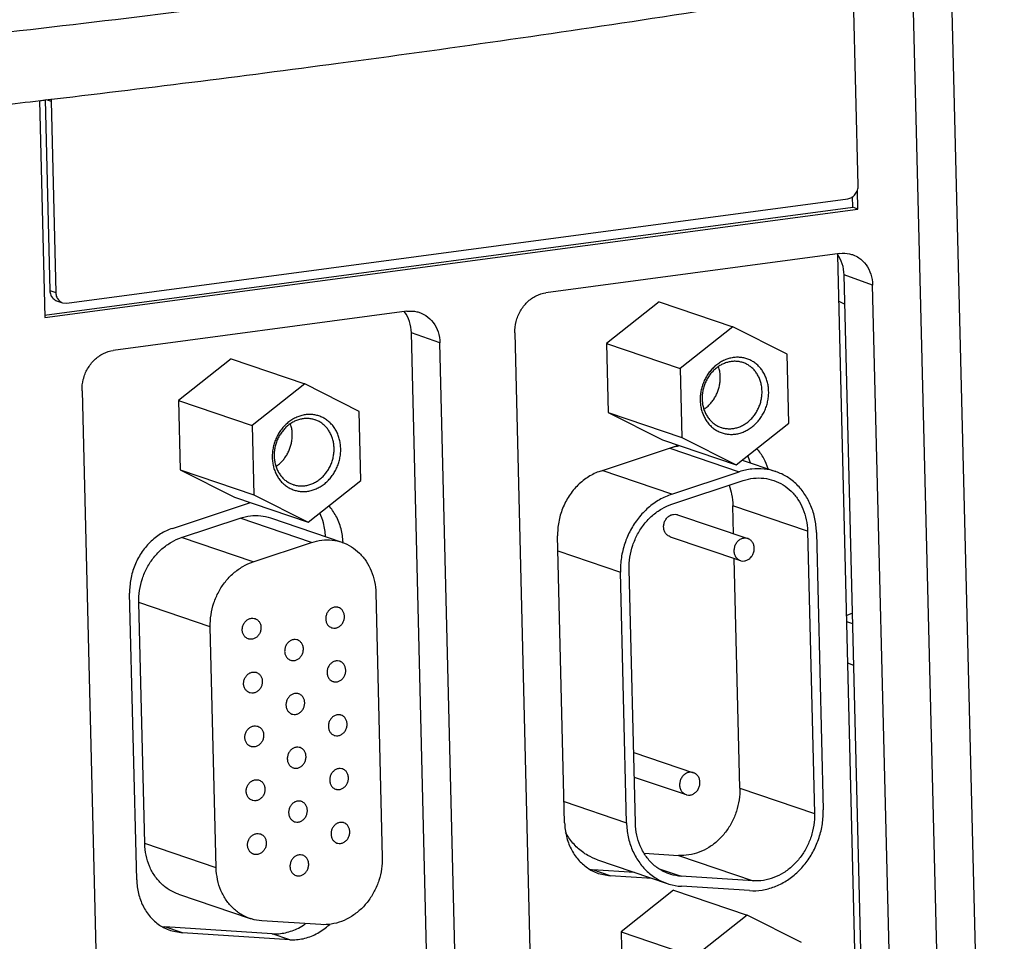
# Model space of a CAD drawing. Extents: x 0 to 34, y 0 to 22.
# Drawn here: x 26.2 to 27, y 14.9 to 15.7 of the extents above; entities that cross this region are included whole.
import ezdxf

# ---------------------------------------------------------------- set-up
doc = ezdxf.new("R2010")
doc.units = 0
doc.header["$LTSCALE"] = 1.87
doc.header["$MEASUREMENT"] = 0
doc.layers.get('0').update_dxf_attribs({"linetype": 'CONTINUOUS'})

msp = doc.modelspace()

# ---------------------------------------------------------------- linework, layer by layer
at = {"color": 7, "linetype": 'CONTINUOUS'}
for p, q in [((26.98488, 15.70584), (27.00551, 14.86782)), ((26.97444, 14.85651), (26.95366, 15.70072)), ((26.90898, 15.529), (26.90512, 15.68573)), ((26.24335, 15.59924), (26.2472, 15.44285)), ((26.24405, 15.59933), (26.24816, 15.59793)), ((26.23864, 15.59866), (26.24302, 15.42069)), ((26.24816, 15.59793), (26.25202, 15.44121)), ((26.90464, 15.51105), (26.90443, 15.5198)), ((26.90874, 15.50966), (26.90836, 15.52508)), ((26.24276, 15.4226), (26.90464, 15.51105)), ((26.26102, 15.43258), (26.90046, 15.51804)), ((26.90874, 15.50966), (26.90464, 15.51105)), ((26.24302, 15.42069), (26.90874, 15.50966)), ((26.89381, 15.47327), (26.65337, 15.44113)), ((26.92082, 15.44739), (26.89749, 15.45569)), ((26.9117, 14.87826), (26.89749, 15.45569)), ((26.93503, 14.86996), (26.92082, 15.44739)), ((26.2472, 15.44285), (26.25202, 15.44121)), ((26.25274, 15.43455), (26.25756, 15.43291)), ((26.25756, 15.43291), (26.26102, 15.43258)), ((26.74603, 15.4337), (26.70293, 15.39957)), ((26.74603, 15.4337), (26.80625, 15.41323)), ((26.89322, 15.43427), (26.89808, 15.43166)), ((26.53949, 15.42592), (26.29905, 15.39378)), ((26.5665, 15.40004), (26.54317, 15.40834)), ((26.55738, 14.83091), (26.54317, 15.40834)), ((26.62781, 15.40824), (26.64203, 14.83081)), ((26.80625, 15.41323), (26.76315, 15.3791)), ((26.85075, 15.3908), (26.80625, 15.41323)), ((26.58071, 14.82261), (26.5665, 15.40004)), ((26.70293, 15.39957), (26.76315, 15.3791)), ((26.70293, 15.39957), (26.70432, 15.34302)), ((26.85214, 15.33425), (26.85075, 15.3908)), ((26.39565, 15.38688), (26.35255, 15.35275)), ((26.39565, 15.38688), (26.45588, 15.3664)), ((26.76315, 15.3791), (26.76455, 15.32254)), ((26.45588, 15.3664), (26.41278, 15.33227)), ((26.50037, 15.34398), (26.45588, 15.3664)), ((26.27349, 15.36089), (26.28771, 14.78346)), ((26.35255, 15.35275), (26.41278, 15.33227)), ((26.35255, 15.35275), (26.35394, 15.2962)), ((26.50176, 15.28743), (26.50037, 15.34398)), ((26.70432, 15.34302), (26.76455, 15.32254)), ((26.70432, 15.34302), (26.74881, 15.3206)), ((26.80904, 15.30012), (26.85214, 15.33425)), ((26.41278, 15.33227), (26.41417, 15.27572)), ((26.74881, 15.3206), (26.80904, 15.30012)), ((26.76455, 15.32254), (26.80904, 15.30012)), ((26.75469, 15.31385), (26.81165, 15.29448)), ((26.81394, 15.30401), (26.84151, 15.29463)), ((26.35394, 15.2962), (26.41417, 15.27572)), ((26.35394, 15.2962), (26.39844, 15.27377)), ((26.7563, 15.27608), (26.69934, 15.29545)), ((26.7563, 15.27608), (26.81165, 15.29448)), ((26.45866, 15.2533), (26.50176, 15.28743)), ((26.75649, 15.26787), (26.81489, 15.28729)), ((26.39844, 15.27377), (26.45866, 15.2533)), ((26.41417, 15.27572), (26.45866, 15.2533)), ((26.86748, 15.24593), (26.80636, 15.2667)), ((26.80693, 15.24372), (26.80636, 15.2667)), ((26.35495, 15.24057), (26.4029, 15.25651)), ((26.46144, 15.23661), (26.4029, 15.25651)), ((26.42778, 15.25663), (26.48632, 15.23673)), ((26.76105, 15.25932), (26.81863, 15.23975)), ((26.86748, 15.24593), (26.87318, 15.01459)), ((26.87476, 15.24485), (26.88035, 15.0176)), ((26.41349, 15.22067), (26.35495, 15.24057)), ((26.41349, 15.22067), (26.46144, 15.23661)), ((26.75493, 15.24133), (26.81251, 15.22176)), ((26.66317, 15.22978), (26.71429, 15.2124)), ((26.81206, 15.03537), (26.80743, 15.22349)), ((26.71935, 15.00709), (26.71429, 15.2124)), ((26.72661, 15.00661), (26.72148, 15.21481)), ((26.51403, 15.19525), (26.51936, 14.97877)), ((26.37849, 15.1676), (26.31995, 15.1875)), ((26.32481, 14.99003), (26.31995, 15.1875)), ((26.90431, 15.17861), (26.89956, 15.17677)), ((26.90452, 15.17002), (26.89969, 15.17157)), ((26.38335, 14.97013), (26.37849, 15.1676)), ((26.90536, 15.13588), (26.90052, 15.13777)), ((26.72518, 15.06471), (26.77413, 15.04806)), ((26.72568, 15.04447), (26.76802, 15.03007)), ((26.81206, 15.03537), (26.87318, 15.01459)), ((26.66822, 15.02447), (26.71935, 15.00709)), ((26.38335, 14.97013), (26.32481, 14.99003)), ((26.7338, 14.98204), (26.76184, 14.98027)), ((26.76184, 14.98027), (26.82296, 14.95949)), ((26.6955, 14.97671), (26.75259, 14.9573)), ((26.72581, 14.96641), (26.69162, 14.96857)), ((26.70603, 14.96367), (26.69162, 14.96857)), ((26.74611, 14.96929), (26.76399, 14.96322)), ((26.82296, 14.95949), (26.76399, 14.96322)), ((26.82009, 14.95148), (26.7642, 14.95501)), ((26.35251, 14.94854), (26.41105, 14.92864)), ((26.75789, 14.95178), (26.71479, 14.91765)), ((26.75789, 14.95178), (26.81812, 14.9313)), ((26.81812, 14.9313), (26.77502, 14.89717)), ((26.86261, 14.90888), (26.81812, 14.9313)), ((26.42926, 14.91618), (26.34124, 14.92175)), ((26.35565, 14.91685), (26.34124, 14.92175)), ((26.46914, 14.92367), (26.42073, 14.92673)), ((26.44367, 14.91128), (26.42926, 14.91618)), ((26.71479, 14.91765), (26.77502, 14.89717)), ((26.71479, 14.91765), (26.71618, 14.86109))]:
    msp.add_line(p, q, dxfattribs=at)
at = {"color": 3, "linetype": 'CONTINUOUS'}
for p, q in [((26.90734, 14.86067), (26.89229, 15.47199)), ((26.69787, 15.29496), (26.76175, 15.3162)), ((26.34749, 15.24814), (26.41137, 15.26937)), ((26.66865, 15.00707), (26.66287, 15.24189)), ((26.31827, 14.96024), (26.31249, 15.19507)), ((26.69635, 14.96558), (26.70603, 14.96367)), ((26.74022, 14.96151), (26.70603, 14.96367)), ((26.34597, 14.91876), (26.35565, 14.91685)), ((26.44367, 14.91128), (26.35565, 14.91685))]:
    msp.add_line(p, q, dxfattribs=at)
at = {"color": 7, "linetype": 'CONTINUOUS'}
for points, knots in [([(27.0286, 15.77071), (26.94444, 15.75598), (26.7716, 15.72776), (26.50579, 15.6898), (26.22839, 15.65537), (26.03961, 15.6352), (25.94362, 15.62572)], [0, 0, 0, 0, 0.234106, 0.479837, 0.735674, 1, 1, 1, 1]), ([(26.24342, 15.59896), (26.3234, 15.60838), (26.49204, 15.62952), (26.71245, 15.66101), (26.85279, 15.68343), (26.90476, 15.69209)], [0, 0, 0, 0, 0.361738, 0.763341, 1, 1, 1, 1]), ([(25.92548, 15.56458), (26.01913, 15.57384), (26.12381, 15.58502), (26.22838, 15.5972), (26.23947, 15.5985)], [0, 0, 0, 0, 0.893911, 1, 1, 1, 1]), ([(26.90046, 15.51804), (26.90163, 15.51819), (26.90398, 15.51906), (26.90679, 15.52164), (26.90861, 15.52509), (26.90901, 15.52771), (26.90898, 15.529)], [0, 0, 0, 0, 0.235221, 0.484188, 0.742235, 1, 1, 1, 1]), ([(26.89593, 15.46486), (26.89501, 15.46768), (26.89361, 15.47046), (26.89177, 15.47293), (26.89171, 15.47301)], [0, 0, 0, 0, 0.965469, 1, 1, 1, 1]), ([(26.89381, 15.47327), (26.89651, 15.47363), (26.90034, 15.47348), (26.90395, 15.47239), (26.9049, 15.47203)], [0, 0, 0, 0, 0.728744, 1, 1, 1, 1]), ([(26.9049, 15.47203), (26.90648, 15.47143), (26.91048, 15.46938), (26.91583, 15.46418), (26.91978, 15.45631), (26.92074, 15.45041), (26.92082, 15.44739)], [0, 0, 0, 0, 0.16208, 0.430057, 0.708136, 1, 1, 1, 1]), ([(26.2472, 15.44285), (26.24723, 15.4416), (26.24771, 15.43916), (26.2497, 15.43614), (26.2517, 15.4349), (26.25274, 15.43455)], [0, 0, 0, 0, 0.354092, 0.688518, 1, 1, 1, 1]), ([(26.25202, 15.44121), (26.25205, 15.43996), (26.25253, 15.43752), (26.25452, 15.4345), (26.25651, 15.43327), (26.25756, 15.43291)], [0, 0, 0, 0, 0.354092, 0.688518, 1, 1, 1, 1]), ([(26.62781, 15.40824), (26.62774, 15.41134), (26.62847, 15.41762), (26.63201, 15.42634), (26.63767, 15.43369), (26.64494, 15.43896), (26.65057, 15.44076), (26.65337, 15.44113)], [0, 0, 0, 0, 0.206005, 0.412727, 0.617132, 0.812654, 1, 1, 1, 1]), ([(26.54161, 15.41751), (26.54069, 15.42033), (26.53929, 15.42311), (26.53745, 15.42558), (26.53739, 15.42566)], [0, 0, 0, 0, 0.965469, 1, 1, 1, 1]), ([(26.53949, 15.42592), (26.54219, 15.42628), (26.54602, 15.42613), (26.54963, 15.42504), (26.55058, 15.42468)], [0, 0, 0, 0, 0.728744, 1, 1, 1, 1]), ([(26.55058, 15.42468), (26.55216, 15.42408), (26.55616, 15.42203), (26.56151, 15.41683), (26.56546, 15.40896), (26.56642, 15.40306), (26.5665, 15.40004)], [0, 0, 0, 0, 0.16208, 0.430057, 0.708136, 1, 1, 1, 1]), ([(26.27349, 15.36089), (26.27342, 15.36399), (26.27415, 15.37027), (26.27769, 15.37899), (26.28335, 15.38634), (26.29062, 15.39161), (26.29625, 15.39341), (26.29905, 15.39378)], [0, 0, 0, 0, 0.206005, 0.412727, 0.617132, 0.812654, 1, 1, 1, 1]), ([(26.83231, 15.34425), (26.83287, 15.34546), (26.83385, 15.34796), (26.83492, 15.35183), (26.83556, 15.35578), (26.83576, 15.35975), (26.83552, 15.36367), (26.83484, 15.36747), (26.83373, 15.37112), (26.83221, 15.37453), (26.8303, 15.37767), (26.82803, 15.38047), (26.82544, 15.3829), (26.82257, 15.38492), (26.81945, 15.38649), (26.81615, 15.38759), (26.81272, 15.3882), (26.80921, 15.3883), (26.80567, 15.38791), (26.80217, 15.38702), (26.79875, 15.38566), (26.79548, 15.38384), (26.7924, 15.38159), (26.78956, 15.37895), (26.78701, 15.37596), (26.78479, 15.37267), (26.78354, 15.37031), (26.78299, 15.3691)], [0, 0, 0, 0, 0.042913, 0.085819, 0.128543, 0.170921, 0.212807, 0.254082, 0.294659, 0.334493, 0.373584, 0.411981, 0.449778, 0.487115, 0.524164, 0.561121, 0.598188, 0.63556, 0.673407, 0.711863, 0.75102, 0.790923, 0.831566, 0.8729, 0.914837, 0.957253, 1, 1, 1, 1]), ([(26.81473, 15.38384), (26.81465, 15.38387), (26.81357, 15.38423), (26.81142, 15.38475), (26.80824, 15.38503), (26.80502, 15.38483), (26.80181, 15.38416), (26.79867, 15.38303), (26.79565, 15.38147), (26.79281, 15.37949), (26.79019, 15.37713), (26.78784, 15.37444), (26.78579, 15.37145), (26.78465, 15.36931), (26.78414, 15.3682)], [0, 0, 0, 0, 0.00701, 0.090959, 0.175441, 0.260903, 0.347711, 0.436123, 0.526281, 0.6182, 0.71178, 0.806814, 0.903008, 1, 1, 1, 1]), ([(26.8273, 15.34645), (26.82781, 15.34756), (26.8287, 15.34984), (26.82965, 15.35338), (26.83019, 15.35698), (26.83032, 15.36059), (26.83002, 15.36415), (26.82931, 15.36759), (26.8282, 15.37086), (26.8267, 15.3739), (26.82484, 15.37666), (26.82265, 15.37909), (26.82017, 15.38114), (26.81752, 15.38274), (26.81565, 15.38353), (26.81473, 15.38384)], [0, 0, 0, 0, 0.082636, 0.165241, 0.247455, 0.328936, 0.409386, 0.488568, 0.566319, 0.642572, 0.717356, 0.790807, 0.863164, 0.934748, 1, 1, 1, 1]), ([(26.79309, 15.35808), (26.79358, 15.35915), (26.79444, 15.36133), (26.79538, 15.36472), (26.79594, 15.36818), (26.79611, 15.37165), (26.7959, 15.37508), (26.79536, 15.37807), (26.79484, 15.3799), (26.7946, 15.38063)], [0, 0, 0, 0, 0.152053, 0.304078, 0.45546, 0.605617, 0.754032, 0.900279, 1, 1, 1, 1]), ([(26.78299, 15.3691), (26.78243, 15.36789), (26.78144, 15.36539), (26.78037, 15.36152), (26.77973, 15.35757), (26.77953, 15.3536), (26.77977, 15.34968), (26.78045, 15.34587), (26.78156, 15.34223), (26.78308, 15.33882), (26.78499, 15.33568), (26.78726, 15.33287), (26.78985, 15.33044), (26.79273, 15.32843), (26.79584, 15.32686), (26.79914, 15.32576), (26.80257, 15.32515), (26.80609, 15.32504), (26.80963, 15.32544), (26.81313, 15.32632), (26.81654, 15.32769), (26.81981, 15.32951), (26.82289, 15.33176), (26.82573, 15.3344), (26.82828, 15.33739), (26.83051, 15.34068), (26.83175, 15.34303), (26.83231, 15.34425)], [0, 0, 0, 0, 0.042913, 0.085819, 0.128543, 0.170921, 0.212807, 0.254082, 0.294659, 0.334493, 0.373584, 0.411981, 0.449778, 0.487115, 0.524164, 0.561121, 0.598188, 0.63556, 0.673407, 0.711863, 0.75102, 0.790923, 0.831566, 0.8729, 0.914837, 0.957253, 1, 1, 1, 1]), ([(26.78414, 15.3682), (26.78363, 15.3671), (26.78274, 15.36482), (26.78179, 15.36128), (26.78125, 15.35768), (26.78112, 15.35407), (26.78142, 15.35051), (26.78213, 15.34707), (26.78324, 15.3438), (26.78474, 15.34076), (26.7866, 15.338), (26.78879, 15.33557), (26.79127, 15.33352), (26.79392, 15.33191), (26.79579, 15.33113), (26.79671, 15.33082)], [0, 0, 0, 0, 0.082636, 0.165241, 0.247455, 0.328936, 0.409386, 0.488568, 0.566319, 0.642572, 0.717356, 0.790807, 0.863164, 0.934748, 1, 1, 1, 1]), ([(26.7827, 15.34563), (26.78342, 15.34612), (26.78503, 15.34732), (26.78733, 15.34947), (26.78957, 15.35208), (26.79152, 15.35496), (26.7926, 15.35702), (26.79309, 15.35808)], [0, 0, 0, 0, 0.159165, 0.365509, 0.574858, 0.786602, 1, 1, 1, 1]), ([(26.48193, 15.29742), (26.48249, 15.29864), (26.48348, 15.30113), (26.48454, 15.30501), (26.48518, 15.30896), (26.48538, 15.31292), (26.48514, 15.31684), (26.48446, 15.32065), (26.48335, 15.32429), (26.48183, 15.32771), (26.47992, 15.33084), (26.47766, 15.33365), (26.47506, 15.33608), (26.47219, 15.3381), (26.46908, 15.33967), (26.46578, 15.34077), (26.46234, 15.34137), (26.45883, 15.34148), (26.45529, 15.34109), (26.45179, 15.3402), (26.44837, 15.33884), (26.4451, 15.33701), (26.44202, 15.33477), (26.43919, 15.33213), (26.43663, 15.32914), (26.43441, 15.32585), (26.43317, 15.32349), (26.43261, 15.32228)], [0, 0, 0, 0, 0.042913, 0.085819, 0.128543, 0.170921, 0.212807, 0.254082, 0.294659, 0.334493, 0.373584, 0.411981, 0.449778, 0.487115, 0.524164, 0.561121, 0.598188, 0.63556, 0.673407, 0.711863, 0.75102, 0.790923, 0.831566, 0.8729, 0.914837, 0.957253, 1, 1, 1, 1]), ([(26.79671, 15.33082), (26.79679, 15.33079), (26.79787, 15.33043), (26.80002, 15.32991), (26.8032, 15.32963), (26.80642, 15.32983), (26.80963, 15.3305), (26.81277, 15.33163), (26.81579, 15.33319), (26.81863, 15.33517), (26.82125, 15.33753), (26.8236, 15.34022), (26.82565, 15.34321), (26.82679, 15.34535), (26.8273, 15.34645)], [0, 0, 0, 0, 0.00701, 0.090959, 0.175441, 0.260903, 0.347711, 0.436123, 0.526281, 0.6182, 0.71178, 0.806814, 0.903008, 1, 1, 1, 1]), ([(26.46435, 15.33702), (26.46427, 15.33704), (26.46319, 15.3374), (26.46104, 15.33793), (26.45786, 15.33821), (26.45464, 15.33801), (26.45143, 15.33734), (26.44829, 15.33621), (26.44527, 15.33464), (26.44243, 15.33266), (26.43981, 15.33031), (26.43746, 15.32761), (26.43541, 15.32463), (26.43427, 15.32249), (26.43376, 15.32138)], [0, 0, 0, 0, 0.00701, 0.090959, 0.175441, 0.260903, 0.347711, 0.436123, 0.526281, 0.6182, 0.71178, 0.806814, 0.903008, 1, 1, 1, 1]), ([(26.44271, 15.31126), (26.4432, 15.31233), (26.44407, 15.31451), (26.445, 15.3179), (26.44556, 15.32136), (26.44573, 15.32482), (26.44552, 15.32825), (26.44499, 15.33125), (26.44447, 15.33308), (26.44422, 15.33381)], [0, 0, 0, 0, 0.152053, 0.304078, 0.45546, 0.605617, 0.754032, 0.900279, 1, 1, 1, 1]), ([(26.47692, 15.29963), (26.47743, 15.30074), (26.47832, 15.30302), (26.47927, 15.30655), (26.47981, 15.31016), (26.47994, 15.31377), (26.47964, 15.31733), (26.47893, 15.32077), (26.47782, 15.32404), (26.47632, 15.32708), (26.47446, 15.32983), (26.47227, 15.33226), (26.46979, 15.33432), (26.46714, 15.33592), (26.46527, 15.33671), (26.46435, 15.33702)], [0, 0, 0, 0, 0.082636, 0.165241, 0.247455, 0.328936, 0.409386, 0.488568, 0.566319, 0.642572, 0.717356, 0.790807, 0.863164, 0.934748, 1, 1, 1, 1]), ([(26.43261, 15.32228), (26.43205, 15.32106), (26.43106, 15.31857), (26.42999, 15.31469), (26.42936, 15.31074), (26.42915, 15.30678), (26.4294, 15.30286), (26.43008, 15.29905), (26.43118, 15.29541), (26.43271, 15.29199), (26.43461, 15.28886), (26.43688, 15.28605), (26.43947, 15.28362), (26.44235, 15.2816), (26.44546, 15.28003), (26.44876, 15.27893), (26.4522, 15.27833), (26.45571, 15.27822), (26.45925, 15.27861), (26.46275, 15.2795), (26.46616, 15.28087), (26.46944, 15.28269), (26.47251, 15.28494), (26.47535, 15.28757), (26.4779, 15.29056), (26.48013, 15.29385), (26.48137, 15.29621), (26.48193, 15.29742)], [0, 0, 0, 0, 0.042913, 0.085819, 0.128543, 0.170921, 0.212807, 0.254082, 0.294659, 0.334493, 0.373584, 0.411981, 0.449778, 0.487115, 0.524164, 0.561121, 0.598188, 0.63556, 0.673407, 0.711863, 0.75102, 0.790923, 0.831566, 0.8729, 0.914837, 0.957253, 1, 1, 1, 1]), ([(26.43376, 15.32138), (26.43325, 15.32027), (26.43236, 15.318), (26.43141, 15.31446), (26.43087, 15.31085), (26.43074, 15.30724), (26.43104, 15.30368), (26.43175, 15.30024), (26.43286, 15.29697), (26.43436, 15.29394), (26.43622, 15.29118), (26.43841, 15.28875), (26.44089, 15.28669), (26.44355, 15.28509), (26.44542, 15.28431), (26.44633, 15.284)], [0, 0, 0, 0, 0.082636, 0.165241, 0.247455, 0.328936, 0.409386, 0.488568, 0.566319, 0.642572, 0.717356, 0.790807, 0.863164, 0.934748, 1, 1, 1, 1]), ([(26.43233, 15.29881), (26.43305, 15.2993), (26.43465, 15.3005), (26.43696, 15.30264), (26.43919, 15.30526), (26.44114, 15.30814), (26.44222, 15.3102), (26.44271, 15.31126)], [0, 0, 0, 0, 0.159165, 0.365509, 0.574858, 0.786602, 1, 1, 1, 1]), ([(26.44633, 15.284), (26.44641, 15.28397), (26.4475, 15.28361), (26.44964, 15.28309), (26.45282, 15.28281), (26.45604, 15.283), (26.45925, 15.28367), (26.46239, 15.2848), (26.46541, 15.28637), (26.46825, 15.28835), (26.47087, 15.29071), (26.47323, 15.2934), (26.47528, 15.29638), (26.47641, 15.29853), (26.47692, 15.29963)], [0, 0, 0, 0, 0.00701, 0.090959, 0.175441, 0.260903, 0.347711, 0.436123, 0.526281, 0.6182, 0.71178, 0.806814, 0.903008, 1, 1, 1, 1]), ([(26.84152, 15.29463), (26.83841, 15.29569), (26.83185, 15.29713), (26.82166, 15.29708), (26.81493, 15.29557), (26.81165, 15.29448)], [0, 0, 0, 0, 0.324043, 0.658259, 1, 1, 1, 1]), ([(26.87476, 15.24485), (26.87467, 15.2486), (26.87384, 15.25602), (26.87067, 15.26659), (26.86567, 15.2761), (26.85903, 15.2842), (26.85097, 15.29056), (26.8448, 15.29351), (26.84157, 15.29461), (26.84152, 15.29463)], [0, 0, 0, 0, 0.176992, 0.349559, 0.51724, 0.680291, 0.839706, 0.997101, 1, 1, 1, 1]), ([(26.81489, 15.28729), (26.81763, 15.2882), (26.82323, 15.28945), (26.83172, 15.28949), (26.83719, 15.28829), (26.83978, 15.28741)], [0, 0, 0, 0, 0.34174, 0.675957, 1, 1, 1, 1]), ([(26.83978, 15.28741), (26.83983, 15.2874), (26.84251, 15.28648), (26.84766, 15.28402), (26.85437, 15.27872), (26.85991, 15.27197), (26.86407, 15.26404), (26.86672, 15.25523), (26.8674, 15.24905), (26.86748, 15.24593)], [0, 0, 0, 0, 0.002899, 0.160294, 0.319709, 0.48276, 0.650441, 0.823009, 1, 1, 1, 1]), ([(26.8032, 15.28341), (26.80409, 15.28101), (26.80566, 15.27552), (26.80629, 15.26983), (26.80636, 15.2667)], [0, 0, 0, 0, 0.449553, 1, 1, 1, 1]), ([(26.7563, 15.27608), (26.75283, 15.27493), (26.74602, 15.27183), (26.73681, 15.26519), (26.7288, 15.25675), (26.72229, 15.24686), (26.71753, 15.23589), (26.71472, 15.22428), (26.7142, 15.21634), (26.71429, 15.2124)], [0, 0, 0, 0, 0.134836, 0.273715, 0.416241, 0.561496, 0.708189, 0.854848, 1, 1, 1, 1]), ([(26.47283, 15.24135), (26.47268, 15.24512), (26.47173, 15.25181), (26.46947, 15.25815), (26.46823, 15.2608)], [0, 0, 0, 0, 0.563975, 1, 1, 1, 1]), ([(26.72148, 15.21481), (26.7214, 15.21808), (26.72184, 15.22471), (26.72419, 15.23438), (26.72815, 15.24352), (26.73357, 15.25176), (26.74025, 15.25879), (26.74792, 15.26433), (26.7536, 15.26691), (26.75649, 15.26787)], [0, 0, 0, 0, 0.145152, 0.291811, 0.438504, 0.583759, 0.726285, 0.865164, 1, 1, 1, 1]), ([(26.4029, 15.25651), (26.40563, 15.25742), (26.41124, 15.25868), (26.41973, 15.25872), (26.42519, 15.25751), (26.42778, 15.25663)], [0, 0, 0, 0, 0.341741, 0.675957, 1, 1, 1, 1]), ([(26.75494, 15.24133), (26.75436, 15.24153), (26.753, 15.2422), (26.75125, 15.2439), (26.75, 15.24639), (26.74953, 15.24924), (26.74988, 15.25219), (26.751, 15.25495), (26.75279, 15.25728), (26.7551, 15.25894), (26.75688, 15.25951), (26.75776, 15.25963)], [0, 0, 0, 0, 0.07532, 0.182765, 0.294979, 0.412325, 0.533276, 0.655098, 0.774782, 0.890007, 1, 1, 1, 1]), ([(26.75776, 15.25963), (26.75862, 15.25975), (26.75975, 15.2597), (26.76082, 15.2594), (26.76105, 15.25932)], [0, 0, 0, 0, 0.781195, 1, 1, 1, 1]), ([(26.31995, 15.1875), (26.31987, 15.19078), (26.3203, 15.1974), (26.32265, 15.20708), (26.32661, 15.21622), (26.33204, 15.22446), (26.33871, 15.23149), (26.34639, 15.23703), (26.35206, 15.23961), (26.35495, 15.24057)], [0, 0, 0, 0, 0.145152, 0.291811, 0.438504, 0.583759, 0.726285, 0.865164, 1, 1, 1, 1]), ([(26.46144, 15.23661), (26.46417, 15.23752), (26.46978, 15.23877), (26.47827, 15.23882), (26.48373, 15.23761), (26.48632, 15.23673)], [0, 0, 0, 0, 0.341744, 0.675961, 1, 1, 1, 1]), ([(26.48632, 15.23673), (26.48637, 15.23672), (26.48906, 15.2358), (26.4942, 15.23334), (26.50092, 15.22804), (26.50645, 15.22129), (26.51062, 15.21336), (26.51327, 15.20456), (26.51395, 15.19838), (26.51403, 15.19525)], [0, 0, 0, 0, 0.0029, 0.160294, 0.319708, 0.482759, 0.650439, 0.823007, 1, 1, 1, 1]), ([(26.81534, 15.24006), (26.81445, 15.23994), (26.81267, 15.23937), (26.81037, 15.2377), (26.80858, 15.23538), (26.80746, 15.23261), (26.80711, 15.22967), (26.80758, 15.22682), (26.80882, 15.22433), (26.81058, 15.22262), (26.81193, 15.22196), (26.81251, 15.22176)], [0, 0, 0, 0, 0.109994, 0.225219, 0.344902, 0.466725, 0.587675, 0.705021, 0.817234, 0.92468, 1, 1, 1, 1]), ([(26.81862, 15.23975), (26.81839, 15.23983), (26.81732, 15.24013), (26.81619, 15.24017), (26.81534, 15.24006)], [0, 0, 0, 0, 0.218801, 1, 1, 1, 1]), ([(26.8158, 15.22145), (26.81668, 15.22157), (26.81847, 15.22214), (26.82077, 15.22381), (26.82256, 15.22613), (26.82368, 15.2289), (26.82403, 15.23184), (26.82356, 15.23469), (26.82231, 15.23718), (26.82056, 15.23889), (26.81921, 15.23955), (26.81862, 15.23975)], [0, 0, 0, 0, 0.109994, 0.225219, 0.344902, 0.466725, 0.587675, 0.705021, 0.817234, 0.92468, 1, 1, 1, 1]), ([(26.37849, 15.1676), (26.37841, 15.17088), (26.37884, 15.1775), (26.38119, 15.18718), (26.38515, 15.19632), (26.39058, 15.20456), (26.39725, 15.21159), (26.40493, 15.21713), (26.4106, 15.21971), (26.41349, 15.22067)], [0, 0, 0, 0, 0.145155, 0.291813, 0.438506, 0.583758, 0.726283, 0.865162, 1, 1, 1, 1]), ([(26.81251, 15.22176), (26.81274, 15.22168), (26.81381, 15.22138), (26.81494, 15.22133), (26.8158, 15.22145)], [0, 0, 0, 0, 0.218801, 1, 1, 1, 1]), ([(26.48048, 15.18364), (26.47966, 15.18353), (26.47802, 15.183), (26.4759, 15.18147), (26.47425, 15.17932), (26.47322, 15.17678), (26.4729, 15.17407), (26.47333, 15.17144), (26.47448, 15.16915), (26.47609, 15.16758), (26.47734, 15.16697), (26.47788, 15.16678)], [0, 0, 0, 0, 0.110005, 0.225232, 0.3449, 0.466708, 0.587657, 0.705001, 0.817206, 0.924649, 1, 1, 1, 1]), ([(26.4835, 15.18335), (26.48329, 15.18342), (26.48231, 15.1837), (26.48126, 15.18374), (26.48048, 15.18364)], [0, 0, 0, 0, 0.21868, 1, 1, 1, 1]), ([(26.4809, 15.1665), (26.48172, 15.16661), (26.48336, 15.16713), (26.48548, 15.16867), (26.48713, 15.17081), (26.48816, 15.17336), (26.48848, 15.17607), (26.48805, 15.17869), (26.4869, 15.18099), (26.48528, 15.18256), (26.48404, 15.18317), (26.4835, 15.18335)], [0, 0, 0, 0, 0.110005, 0.225232, 0.3449, 0.466708, 0.587657, 0.705001, 0.817206, 0.924649, 1, 1, 1, 1]), ([(26.40955, 15.15765), (26.40902, 15.15783), (26.40777, 15.15845), (26.40615, 15.16002), (26.405, 15.16231), (26.40457, 15.16494), (26.40489, 15.16765), (26.40592, 15.17019), (26.40758, 15.17234), (26.4097, 15.17387), (26.41134, 15.1744), (26.41215, 15.17451)], [0, 0, 0, 0, 0.07532, 0.182766, 0.294979, 0.412325, 0.533275, 0.655098, 0.774781, 0.890006, 1, 1, 1, 1]), ([(26.41215, 15.17451), (26.41294, 15.17461), (26.41398, 15.17457), (26.41497, 15.17429), (26.41518, 15.17422)], [0, 0, 0, 0, 0.781199, 1, 1, 1, 1]), ([(26.41518, 15.17422), (26.41571, 15.17404), (26.41696, 15.17343), (26.41858, 15.17186), (26.41973, 15.16956), (26.42016, 15.16694), (26.41984, 15.16423), (26.41881, 15.16168), (26.41715, 15.15954), (26.41503, 15.158), (26.41339, 15.15748), (26.41258, 15.15737)], [0, 0, 0, 0, 0.07532, 0.182766, 0.294979, 0.412325, 0.533275, 0.655098, 0.774781, 0.890006, 1, 1, 1, 1]), ([(26.47788, 15.16678), (26.47809, 15.16671), (26.47907, 15.16643), (26.48011, 15.16639), (26.4809, 15.1665)], [0, 0, 0, 0, 0.21868, 1, 1, 1, 1]), ([(26.41258, 15.15737), (26.41179, 15.15726), (26.41075, 15.1573), (26.40976, 15.15758), (26.40955, 15.15765)], [0, 0, 0, 0, 0.781199, 1, 1, 1, 1]), ([(26.44686, 15.15703), (26.44604, 15.15693), (26.4444, 15.1564), (26.44228, 15.15486), (26.44063, 15.15272), (26.4396, 15.15018), (26.43928, 15.14746), (26.43971, 15.14484), (26.44086, 15.14254), (26.44247, 15.14097), (26.44372, 15.14036), (26.44426, 15.14018)], [0, 0, 0, 0, 0.110003, 0.225224, 0.344886, 0.466693, 0.587641, 0.704987, 0.817203, 0.924666, 1, 1, 1, 1]), ([(26.44988, 15.15675), (26.44967, 15.15682), (26.44869, 15.1571), (26.44765, 15.15714), (26.44686, 15.15703)], [0, 0, 0, 0, 0.21868, 1, 1, 1, 1]), ([(26.44728, 15.13989), (26.4481, 15.14), (26.44974, 15.14053), (26.45186, 15.14206), (26.45351, 15.14421), (26.45454, 15.14675), (26.45486, 15.14946), (26.45443, 15.15209), (26.45328, 15.15438), (26.45166, 15.15595), (26.45042, 15.15657), (26.44988, 15.15675)], [0, 0, 0, 0, 0.110005, 0.225232, 0.3449, 0.466708, 0.587657, 0.705001, 0.817206, 0.924649, 1, 1, 1, 1]), ([(26.44426, 15.14018), (26.44447, 15.14011), (26.44545, 15.13983), (26.44649, 15.13979), (26.44728, 15.13989)], [0, 0, 0, 0, 0.218771, 1, 1, 1, 1]), ([(26.48156, 15.13956), (26.48075, 15.13945), (26.47911, 15.13893), (26.47698, 15.13739), (26.47533, 15.13525), (26.4743, 15.1327), (26.47398, 15.12999), (26.47441, 15.12736), (26.47556, 15.12507), (26.47718, 15.1235), (26.47842, 15.12289), (26.47896, 15.1227)], [0, 0, 0, 0, 0.110005, 0.225232, 0.3449, 0.466708, 0.587657, 0.705001, 0.817206, 0.924649, 1, 1, 1, 1]), ([(26.48459, 15.13927), (26.48438, 15.13935), (26.48339, 15.13963), (26.48235, 15.13967), (26.48156, 15.13956)], [0, 0, 0, 0, 0.21868, 1, 1, 1, 1]), ([(26.48198, 15.12242), (26.4828, 15.12253), (26.48444, 15.12305), (26.48656, 15.12459), (26.48821, 15.12673), (26.48925, 15.12928), (26.48956, 15.13199), (26.48914, 15.13461), (26.48799, 15.13691), (26.48637, 15.13848), (26.48512, 15.13909), (26.48459, 15.13927)], [0, 0, 0, 0, 0.110005, 0.225232, 0.3449, 0.466708, 0.587657, 0.705001, 0.817206, 0.924649, 1, 1, 1, 1]), ([(26.41064, 15.11357), (26.4101, 15.11376), (26.40886, 15.11437), (26.40724, 15.11594), (26.40609, 15.11823), (26.40566, 15.12086), (26.40598, 15.12357), (26.40701, 15.12612), (26.40866, 15.12826), (26.41078, 15.1298), (26.41242, 15.13032), (26.41324, 15.13043)], [0, 0, 0, 0, 0.07532, 0.182766, 0.294979, 0.412325, 0.533275, 0.655098, 0.774781, 0.890006, 1, 1, 1, 1]), ([(26.41324, 15.13043), (26.41403, 15.13053), (26.41507, 15.1305), (26.41605, 15.13022), (26.41626, 15.13014)], [0, 0, 0, 0, 0.781199, 1, 1, 1, 1]), ([(26.41626, 15.13014), (26.4168, 15.12996), (26.41804, 15.12935), (26.41966, 15.12778), (26.42081, 15.12548), (26.42124, 15.12286), (26.42092, 15.12015), (26.41989, 15.1176), (26.41824, 15.11546), (26.41612, 15.11392), (26.41448, 15.1134), (26.41366, 15.11329)], [0, 0, 0, 0, 0.07532, 0.182766, 0.294979, 0.412325, 0.533275, 0.655098, 0.774781, 0.890006, 1, 1, 1, 1]), ([(26.47896, 15.1227), (26.47917, 15.12263), (26.48016, 15.12235), (26.4812, 15.12231), (26.48198, 15.12242)], [0, 0, 0, 0, 0.21868, 1, 1, 1, 1]), ([(26.41366, 15.11329), (26.41287, 15.11318), (26.41183, 15.11322), (26.41085, 15.1135), (26.41064, 15.11357)], [0, 0, 0, 0, 0.781199, 1, 1, 1, 1]), ([(26.44794, 15.11296), (26.44713, 15.11285), (26.44549, 15.11232), (26.44337, 15.11078), (26.44171, 15.10864), (26.44068, 15.1061), (26.44036, 15.10339), (26.44079, 15.10076), (26.44194, 15.09847), (26.44356, 15.0969), (26.4448, 15.09628), (26.44534, 15.0961)], [0, 0, 0, 0, 0.110005, 0.225232, 0.3449, 0.466708, 0.587657, 0.705001, 0.817206, 0.924649, 1, 1, 1, 1]), ([(26.45097, 15.11267), (26.45076, 15.11274), (26.44977, 15.11302), (26.44873, 15.11306), (26.44794, 15.11296)], [0, 0, 0, 0, 0.21868, 1, 1, 1, 1]), ([(26.44837, 15.09581), (26.44918, 15.09592), (26.45082, 15.09645), (26.45294, 15.09799), (26.45459, 15.10013), (26.45563, 15.10267), (26.45595, 15.10538), (26.45552, 15.10801), (26.45437, 15.1103), (26.45275, 15.11187), (26.4515, 15.11249), (26.45097, 15.11267)], [0, 0, 0, 0, 0.110005, 0.225232, 0.3449, 0.466708, 0.587657, 0.705001, 0.817206, 0.924649, 1, 1, 1, 1]), ([(26.44534, 15.0961), (26.44555, 15.09603), (26.44654, 15.09575), (26.44758, 15.09571), (26.44837, 15.09581)], [0, 0, 0, 0, 0.21868, 1, 1, 1, 1]), ([(26.48265, 15.09548), (26.48183, 15.09537), (26.48019, 15.09485), (26.47807, 15.09331), (26.47642, 15.09117), (26.47539, 15.08862), (26.47507, 15.08591), (26.4755, 15.08329), (26.47665, 15.08099), (26.47826, 15.07942), (26.47951, 15.07881), (26.48005, 15.07863)], [0, 0, 0, 0, 0.110005, 0.225232, 0.3449, 0.466708, 0.587657, 0.705001, 0.817206, 0.924649, 1, 1, 1, 1]), ([(26.48567, 15.0952), (26.48546, 15.09527), (26.48448, 15.09555), (26.48343, 15.09559), (26.48265, 15.09548)], [0, 0, 0, 0, 0.21868, 1, 1, 1, 1]), ([(26.48307, 15.07834), (26.48389, 15.07845), (26.48553, 15.07897), (26.48765, 15.08051), (26.4893, 15.08265), (26.49033, 15.0852), (26.49065, 15.08791), (26.49022, 15.09054), (26.48907, 15.09283), (26.48745, 15.0944), (26.48621, 15.09501), (26.48567, 15.0952)], [0, 0, 0, 0, 0.110005, 0.225232, 0.3449, 0.466708, 0.587657, 0.705001, 0.817206, 0.924649, 1, 1, 1, 1]), ([(26.41172, 15.06949), (26.41119, 15.06968), (26.40994, 15.07029), (26.40832, 15.07186), (26.40717, 15.07415), (26.40674, 15.07678), (26.40706, 15.07949), (26.40809, 15.08204), (26.40975, 15.08418), (26.41187, 15.08572), (26.41351, 15.08624), (26.41432, 15.08635)], [0, 0, 0, 0, 0.07532, 0.182766, 0.294979, 0.412325, 0.533275, 0.655098, 0.774781, 0.890006, 1, 1, 1, 1]), ([(26.41432, 15.08635), (26.41511, 15.08646), (26.41615, 15.08642), (26.41714, 15.08614), (26.41735, 15.08607)], [0, 0, 0, 0, 0.781199, 1, 1, 1, 1]), ([(26.41735, 15.08607), (26.41788, 15.08588), (26.41913, 15.08527), (26.42075, 15.0837), (26.4219, 15.08141), (26.42233, 15.07878), (26.42201, 15.07607), (26.42098, 15.07352), (26.41932, 15.07138), (26.4172, 15.06984), (26.41556, 15.06932), (26.41475, 15.06921)], [0, 0, 0, 0, 0.07532, 0.182766, 0.294979, 0.412325, 0.533275, 0.655098, 0.774781, 0.890006, 1, 1, 1, 1]), ([(26.48005, 15.07863), (26.48026, 15.07855), (26.48124, 15.07827), (26.48228, 15.07823), (26.48307, 15.07834)], [0, 0, 0, 0, 0.21868, 1, 1, 1, 1]), ([(26.41475, 15.06921), (26.41396, 15.0691), (26.41292, 15.06914), (26.41193, 15.06942), (26.41172, 15.06949)], [0, 0, 0, 0, 0.781199, 1, 1, 1, 1]), ([(26.44903, 15.06888), (26.44821, 15.06877), (26.44657, 15.06824), (26.44445, 15.06671), (26.4428, 15.06456), (26.44177, 15.06202), (26.44145, 15.05931), (26.44188, 15.05668), (26.44303, 15.05439), (26.44464, 15.05282), (26.44589, 15.0522), (26.44643, 15.05202)], [0, 0, 0, 0, 0.110005, 0.225232, 0.3449, 0.466708, 0.587657, 0.705001, 0.817206, 0.924649, 1, 1, 1, 1]), ([(26.45205, 15.06859), (26.45184, 15.06866), (26.45086, 15.06894), (26.44982, 15.06898), (26.44903, 15.06888)], [0, 0, 0, 0, 0.21868, 1, 1, 1, 1]), ([(26.44945, 15.05174), (26.45027, 15.05184), (26.45191, 15.05237), (26.45403, 15.05391), (26.45568, 15.05605), (26.45671, 15.05859), (26.45703, 15.0613), (26.4566, 15.06393), (26.45545, 15.06622), (26.45383, 15.0678), (26.45259, 15.06841), (26.45205, 15.06859)], [0, 0, 0, 0, 0.110005, 0.225232, 0.3449, 0.466708, 0.587657, 0.705001, 0.817206, 0.924649, 1, 1, 1, 1]), ([(26.44643, 15.05202), (26.44664, 15.05195), (26.44762, 15.05167), (26.44866, 15.05163), (26.44945, 15.05174)], [0, 0, 0, 0, 0.21868, 1, 1, 1, 1]), ([(26.48373, 15.0514), (26.48292, 15.05129), (26.48128, 15.05077), (26.47915, 15.04923), (26.4775, 15.04709), (26.47647, 15.04454), (26.47615, 15.04183), (26.47658, 15.03921), (26.47773, 15.03691), (26.47935, 15.03534), (26.48059, 15.03473), (26.48113, 15.03455)], [0, 0, 0, 0, 0.110005, 0.225232, 0.3449, 0.466708, 0.587657, 0.705001, 0.817206, 0.924649, 1, 1, 1, 1]), ([(26.48676, 15.05112), (26.48655, 15.05119), (26.48556, 15.05147), (26.48452, 15.05151), (26.48373, 15.0514)], [0, 0, 0, 0, 0.21868, 1, 1, 1, 1]), ([(26.48415, 15.03426), (26.48497, 15.03437), (26.48661, 15.0349), (26.48873, 15.03643), (26.49038, 15.03858), (26.49142, 15.04112), (26.49173, 15.04383), (26.49131, 15.04646), (26.49016, 15.04875), (26.48854, 15.05032), (26.48729, 15.05093), (26.48676, 15.05112)], [0, 0, 0, 0, 0.110005, 0.225232, 0.3449, 0.466708, 0.587657, 0.705001, 0.817206, 0.924649, 1, 1, 1, 1]), ([(26.77084, 15.04837), (26.76996, 15.04826), (26.76818, 15.04769), (26.76587, 15.04602), (26.76408, 15.04369), (26.76296, 15.04093), (26.76261, 15.03798), (26.76308, 15.03513), (26.76433, 15.03264), (26.76608, 15.03094), (26.76744, 15.03027), (26.76802, 15.03007)], [0, 0, 0, 0, 0.109993, 0.225218, 0.344902, 0.466725, 0.587675, 0.705021, 0.817235, 0.92468, 1, 1, 1, 1]), ([(26.77413, 15.04806), (26.7739, 15.04814), (26.77283, 15.04845), (26.7717, 15.04849), (26.77084, 15.04837)], [0, 0, 0, 0, 0.218806, 1, 1, 1, 1]), ([(26.7713, 15.02976), (26.77219, 15.02988), (26.77397, 15.03045), (26.77627, 15.03212), (26.77807, 15.03445), (26.77919, 15.03721), (26.77953, 15.04015), (26.77907, 15.043), (26.77782, 15.0455), (26.77606, 15.0472), (26.77471, 15.04787), (26.77413, 15.04806)], [0, 0, 0, 0, 0.109993, 0.225218, 0.344902, 0.466725, 0.587675, 0.705021, 0.817235, 0.92468, 1, 1, 1, 1]), ([(26.41281, 15.02542), (26.41227, 15.0256), (26.41103, 15.02621), (26.40941, 15.02778), (26.40826, 15.03008), (26.40783, 15.0327), (26.40815, 15.03541), (26.40918, 15.03796), (26.41083, 15.0401), (26.41295, 15.04164), (26.41459, 15.04216), (26.41541, 15.04227)], [0, 0, 0, 0, 0.07532, 0.182766, 0.294979, 0.412325, 0.533275, 0.655098, 0.774781, 0.890006, 1, 1, 1, 1]), ([(26.41541, 15.04227), (26.4162, 15.04238), (26.41724, 15.04234), (26.41822, 15.04206), (26.41843, 15.04199)], [0, 0, 0, 0, 0.781199, 1, 1, 1, 1]), ([(26.41843, 15.04199), (26.41897, 15.0418), (26.42021, 15.04119), (26.42183, 15.03962), (26.42298, 15.03733), (26.42341, 15.0347), (26.42309, 15.03199), (26.42206, 15.02945), (26.42041, 15.0273), (26.41829, 15.02576), (26.41665, 15.02524), (26.41583, 15.02513)], [0, 0, 0, 0, 0.07532, 0.182766, 0.294979, 0.412325, 0.533275, 0.655098, 0.774781, 0.890006, 1, 1, 1, 1]), ([(26.48113, 15.03455), (26.48134, 15.03447), (26.48233, 15.0342), (26.48337, 15.03416), (26.48415, 15.03426)], [0, 0, 0, 0, 0.21868, 1, 1, 1, 1]), ([(26.81206, 15.03537), (26.81214, 15.03218), (26.81173, 15.02575), (26.80952, 15.01633), (26.80577, 15.00739), (26.80063, 14.99928), (26.79427, 14.99228), (26.78694, 14.98666), (26.7789, 14.98264), (26.77043, 14.98037), (26.76467, 14.98009), (26.76184, 14.98027)], [0, 0, 0, 0, 0.114961, 0.231113, 0.347356, 0.462582, 0.575804, 0.686294, 0.793686, 0.898069, 1, 1, 1, 1]), ([(26.76802, 15.03007), (26.76825, 15.03), (26.76932, 15.02969), (26.77045, 15.02965), (26.7713, 15.02976)], [0, 0, 0, 0, 0.218806, 1, 1, 1, 1]), ([(26.41583, 15.02513), (26.41504, 15.02503), (26.414, 15.02507), (26.41302, 15.02534), (26.41281, 15.02542)], [0, 0, 0, 0, 0.781199, 1, 1, 1, 1]), ([(26.45011, 15.0248), (26.4493, 15.02469), (26.44766, 15.02416), (26.44554, 15.02263), (26.44388, 15.02048), (26.44285, 15.01794), (26.44253, 15.01523), (26.44296, 15.0126), (26.44411, 15.01031), (26.44573, 15.00874), (26.44697, 15.00812), (26.44751, 15.00794)], [0, 0, 0, 0, 0.110005, 0.225232, 0.3449, 0.466708, 0.587657, 0.705001, 0.817206, 0.924649, 1, 1, 1, 1]), ([(26.45314, 15.02451), (26.45293, 15.02458), (26.45194, 15.02486), (26.4509, 15.0249), (26.45011, 15.0248)], [0, 0, 0, 0, 0.21868, 1, 1, 1, 1]), ([(26.45054, 15.00766), (26.45135, 15.00777), (26.45299, 15.00829), (26.45511, 15.00983), (26.45676, 15.01197), (26.4578, 15.01452), (26.45812, 15.01723), (26.45769, 15.01985), (26.45654, 15.02215), (26.45492, 15.02372), (26.45367, 15.02433), (26.45314, 15.02451)], [0, 0, 0, 0, 0.110005, 0.225232, 0.3449, 0.466708, 0.587657, 0.705001, 0.817206, 0.924649, 1, 1, 1, 1]), ([(26.82009, 14.95148), (26.82348, 14.95126), (26.8304, 14.9516), (26.84056, 14.95433), (26.85021, 14.95915), (26.85901, 14.9659), (26.86663, 14.97429), (26.8728, 14.98403), (26.8773, 14.99475), (26.87996, 15.00605), (26.88045, 15.01377), (26.88035, 15.0176)], [0, 0, 0, 0, 0.101931, 0.206314, 0.313706, 0.424196, 0.537418, 0.652644, 0.768887, 0.885039, 1, 1, 1, 1]), ([(26.87318, 15.01459), (26.87325, 15.0114), (26.87285, 15.00497), (26.87063, 14.99555), (26.86689, 14.98661), (26.86174, 14.9785), (26.85539, 14.9715), (26.84806, 14.96589), (26.84001, 14.96186), (26.83155, 14.95959), (26.82578, 14.95931), (26.82296, 14.95949)], [0, 0, 0, 0, 0.114961, 0.231113, 0.347356, 0.462582, 0.575804, 0.686294, 0.793687, 0.898069, 1, 1, 1, 1]), ([(26.44751, 15.00794), (26.44772, 15.00787), (26.44871, 15.00759), (26.44975, 15.00755), (26.45054, 15.00766)], [0, 0, 0, 0, 0.21868, 1, 1, 1, 1]), ([(26.48482, 15.00732), (26.484, 15.00722), (26.48236, 15.00669), (26.48024, 15.00515), (26.47859, 15.00301), (26.47756, 15.00047), (26.47724, 14.99775), (26.47767, 14.99513), (26.47882, 14.99283), (26.48043, 14.99126), (26.48168, 14.99065), (26.48222, 14.99047)], [0, 0, 0, 0, 0.110005, 0.225232, 0.3449, 0.466708, 0.587657, 0.705001, 0.817206, 0.924649, 1, 1, 1, 1]), ([(26.48784, 15.00704), (26.48763, 15.00711), (26.48665, 15.00739), (26.4856, 15.00743), (26.48482, 15.00732)], [0, 0, 0, 0, 0.21868, 1, 1, 1, 1]), ([(26.48524, 14.99018), (26.48606, 14.99029), (26.4877, 14.99082), (26.48982, 14.99235), (26.49147, 14.9945), (26.4925, 14.99704), (26.49282, 14.99975), (26.49239, 15.00238), (26.49124, 15.00467), (26.48962, 15.00624), (26.48838, 15.00686), (26.48784, 15.00704)], [0, 0, 0, 0, 0.110005, 0.225232, 0.3449, 0.466708, 0.587657, 0.705001, 0.817206, 0.924649, 1, 1, 1, 1]), ([(26.71935, 15.00709), (26.71944, 15.00323), (26.7203, 14.9956), (26.72365, 14.98477), (26.72892, 14.97507), (26.73592, 14.9669), (26.74396, 14.96091), (26.74982, 14.95824), (26.7526, 14.9573)], [0, 0, 0, 0, 0.181969, 0.359236, 0.531331, 0.69859, 0.86217, 1, 1, 1, 1]), ([(26.75432, 14.96513), (26.752, 14.96591), (26.74712, 14.96813), (26.74042, 14.97313), (26.73459, 14.97993), (26.7302, 14.98802), (26.72741, 14.99704), (26.72669, 15.0034), (26.72661, 15.00661)], [0, 0, 0, 0, 0.13783, 0.30141, 0.468669, 0.640764, 0.818031, 1, 1, 1, 1]), ([(26.41389, 14.98134), (26.41336, 14.98152), (26.41211, 14.98213), (26.41049, 14.9837), (26.40934, 14.986), (26.40891, 14.98862), (26.40923, 14.99133), (26.41026, 14.99388), (26.41192, 14.99602), (26.41404, 14.99756), (26.41568, 14.99808), (26.41649, 14.99819)], [0, 0, 0, 0, 0.07532, 0.182766, 0.294979, 0.412325, 0.533275, 0.655098, 0.774781, 0.890006, 1, 1, 1, 1]), ([(26.41649, 14.99819), (26.41728, 14.9983), (26.41832, 14.99826), (26.41931, 14.99798), (26.41952, 14.99791)], [0, 0, 0, 0, 0.781199, 1, 1, 1, 1]), ([(26.41952, 14.99791), (26.42005, 14.99773), (26.4213, 14.99711), (26.42292, 14.99554), (26.42407, 14.99325), (26.4245, 14.99062), (26.42418, 14.98791), (26.42315, 14.98537), (26.42149, 14.98322), (26.41937, 14.98169), (26.41773, 14.98116), (26.41692, 14.98105)], [0, 0, 0, 0, 0.07532, 0.182766, 0.294979, 0.412325, 0.533275, 0.655098, 0.774781, 0.890006, 1, 1, 1, 1]), ([(26.6955, 14.97671), (26.69273, 14.97765), (26.68687, 14.98032), (26.67882, 14.98631), (26.67307, 14.99303), (26.67028, 14.99755), (26.66943, 14.99909)], [0, 0, 0, 0, 0.250022, 0.546753, 0.850159, 1, 1, 1, 1]), ([(26.35252, 14.94854), (26.35021, 14.94933), (26.34532, 14.95155), (26.33862, 14.95654), (26.33279, 14.96335), (26.3284, 14.97143), (26.32561, 14.98046), (26.32489, 14.98681), (26.32481, 14.99003)], [0, 0, 0, 0, 0.13783, 0.30141, 0.468669, 0.640764, 0.818031, 1, 1, 1, 1]), ([(26.48222, 14.99047), (26.48243, 14.9904), (26.48341, 14.99012), (26.48445, 14.99008), (26.48524, 14.99018)], [0, 0, 0, 0, 0.21868, 1, 1, 1, 1]), ([(26.41692, 14.98105), (26.41613, 14.98095), (26.41509, 14.98099), (26.4141, 14.98127), (26.41389, 14.98134)], [0, 0, 0, 0, 0.781199, 1, 1, 1, 1]), ([(26.4512, 14.98072), (26.45038, 14.98061), (26.44874, 14.98009), (26.44662, 14.97855), (26.44497, 14.97641), (26.44394, 14.97386), (26.44362, 14.97115), (26.44405, 14.96852), (26.4452, 14.96623), (26.44681, 14.96466), (26.44806, 14.96405), (26.4486, 14.96386)], [0, 0, 0, 0, 0.110005, 0.225232, 0.3449, 0.466708, 0.587657, 0.705001, 0.817206, 0.924649, 1, 1, 1, 1]), ([(26.45422, 14.98043), (26.45401, 14.98051), (26.45303, 14.98079), (26.45199, 14.98082), (26.4512, 14.98072)], [0, 0, 0, 0, 0.21868, 1, 1, 1, 1]), ([(26.45162, 14.96358), (26.45244, 14.96369), (26.45408, 14.96421), (26.4562, 14.96575), (26.45785, 14.96789), (26.45888, 14.97044), (26.4592, 14.97315), (26.45877, 14.97577), (26.45762, 14.97807), (26.456, 14.97964), (26.45476, 14.98025), (26.45422, 14.98043)], [0, 0, 0, 0, 0.110005, 0.225232, 0.3449, 0.466708, 0.587657, 0.705001, 0.817206, 0.924649, 1, 1, 1, 1]), ([(26.51936, 14.97877), (26.51943, 14.97558), (26.51903, 14.96915), (26.51681, 14.95973), (26.51307, 14.9508), (26.50792, 14.94268), (26.50157, 14.93569), (26.49424, 14.93007), (26.48619, 14.92604), (26.47773, 14.92377), (26.47196, 14.92349), (26.46914, 14.92367)], [0, 0, 0, 0, 0.114962, 0.231114, 0.347357, 0.462582, 0.575804, 0.686293, 0.793685, 0.898068, 1, 1, 1, 1]), ([(26.41106, 14.92864), (26.40875, 14.92943), (26.40386, 14.93165), (26.39716, 14.93664), (26.39133, 14.94345), (26.38694, 14.95153), (26.38415, 14.96056), (26.38343, 14.96691), (26.38335, 14.97013)], [0, 0, 0, 0, 0.137833, 0.301411, 0.468667, 0.64076, 0.818027, 1, 1, 1, 1]), ([(26.4486, 14.96386), (26.44881, 14.96379), (26.44979, 14.96351), (26.45083, 14.96347), (26.45162, 14.96358)], [0, 0, 0, 0, 0.21868, 1, 1, 1, 1]), ([(26.76399, 14.96322), (26.76113, 14.9634), (26.75786, 14.96398), (26.75472, 14.96499), (26.75432, 14.96513)], [0, 0, 0, 0, 0.871487, 1, 1, 1, 1]), ([(26.7526, 14.9573), (26.75308, 14.95714), (26.75685, 14.95593), (26.76077, 14.95523), (26.7642, 14.95501)], [0, 0, 0, 0, 0.128513, 1, 1, 1, 1]), ([(26.42073, 14.92673), (26.41787, 14.92691), (26.4146, 14.9275), (26.41146, 14.9285), (26.41106, 14.92864)], [0, 0, 0, 0, 0.871503, 1, 1, 1, 1]), ([(26.42926, 14.91618), (26.4329, 14.91595), (26.44039, 14.91656), (26.44946, 14.91989), (26.45454, 14.92297), (26.4563, 14.92421)], [0, 0, 0, 0, 0.38116, 0.775002, 1, 1, 1, 1])]:
    msp.add_open_spline(points, degree=3, knots=knots, dxfattribs=at)
for points in [[(26.23947, 15.5985), (26.24078, 15.59865), (26.2421, 15.59881), (26.24342, 15.59896)], [(26.24829, 15.5999), (26.24819, 15.59925), (26.24814, 15.59859), (26.24816, 15.59793)], [(26.89749, 15.45569), (26.89741, 15.45879), (26.89691, 15.4619), (26.89593, 15.46486)], [(26.54317, 15.40834), (26.54309, 15.41144), (26.54259, 15.41455), (26.54161, 15.41751)], [(26.75534, 15.31415), (26.75784, 15.31493), (26.7604, 15.31553), (26.763, 15.31591)], [(26.82088, 15.3018), (26.82025, 15.30379), (26.8195, 15.30574), (26.81861, 15.30762)], [(26.68957, 14.96876), (26.69025, 14.96867), (26.69094, 14.96861), (26.69162, 14.96857)], [(26.33919, 14.92193), (26.33987, 14.92185), (26.34056, 14.92179), (26.34124, 14.92175)]]:
    msp.add_open_spline(points, degree=3, dxfattribs=at)
at = {"color": 3, "linetype": 'CONTINUOUS'}
for points, knots in [([(26.83528, 15.2969), (26.83437, 15.2998), (26.83187, 15.30573), (26.82816, 15.311), (26.8259, 15.31349)], [0, 0, 0, 0, 0.475308, 1, 1, 1, 1]), ([(26.69787, 15.29496), (26.69449, 15.29384), (26.68788, 15.29068), (26.67919, 15.28375), (26.67198, 15.2749), (26.66662, 15.26463), (26.6634, 15.25346), (26.66277, 15.24572), (26.66287, 15.24189)], [0, 0, 0, 0, 0.157686, 0.320828, 0.488578, 0.659206, 0.830465, 1, 1, 1, 1]), ([(26.48722, 15.23685), (26.48705, 15.24049), (26.48596, 15.24799), (26.48198, 15.25821), (26.47778, 15.26418), (26.47553, 15.26666)], [0, 0, 0, 0, 0.335225, 0.691637, 1, 1, 1, 1]), ([(26.34749, 15.24814), (26.34411, 15.24701), (26.3375, 15.24386), (26.32881, 15.23692), (26.3216, 15.22808), (26.31624, 15.2178), (26.31302, 15.20663), (26.3124, 15.1989), (26.31249, 15.19507)], [0, 0, 0, 0, 0.157686, 0.320828, 0.488578, 0.659206, 0.830465, 1, 1, 1, 1]), ([(26.66865, 15.00707), (26.66874, 15.00332), (26.66968, 14.99595), (26.67341, 14.98563), (26.67927, 14.97675), (26.6856, 14.97103), (26.68985, 14.96848), (26.69122, 14.96777)], [0, 0, 0, 0, 0.236805, 0.466274, 0.687924, 0.902967, 1, 1, 1, 1]), ([(26.69122, 14.96777), (26.69282, 14.96694), (26.69454, 14.9662), (26.6963, 14.9656), (26.69635, 14.96558)], [0, 0, 0, 0, 0.972521, 1, 1, 1, 1]), ([(26.31827, 14.96024), (26.31836, 14.9565), (26.3193, 14.94912), (26.32303, 14.93881), (26.32889, 14.92993), (26.33522, 14.9242), (26.33947, 14.92166), (26.34084, 14.92095)], [0, 0, 0, 0, 0.236805, 0.466274, 0.687924, 0.902967, 1, 1, 1, 1]), ([(26.44367, 14.91128), (26.4473, 14.91105), (26.4548, 14.91166), (26.46553, 14.91561), (26.47245, 14.92036), (26.47583, 14.92342), (26.4763, 14.92386)], [0, 0, 0, 0, 0.304673, 0.619483, 0.94619, 1, 1, 1, 1]), ([(26.34084, 14.92095), (26.34245, 14.92011), (26.34416, 14.91938), (26.34592, 14.91877), (26.34597, 14.91876)], [0, 0, 0, 0, 0.972521, 1, 1, 1, 1])]:
    msp.add_open_spline(points, degree=3, knots=knots, dxfattribs=at)
msp.add_open_spline([(26.48724, 15.23633), (26.48723, 15.2365), (26.48722, 15.23668), (26.48722, 15.23685)], degree=3, dxfattribs=at)

doc.saveas('drawing.dxf')
